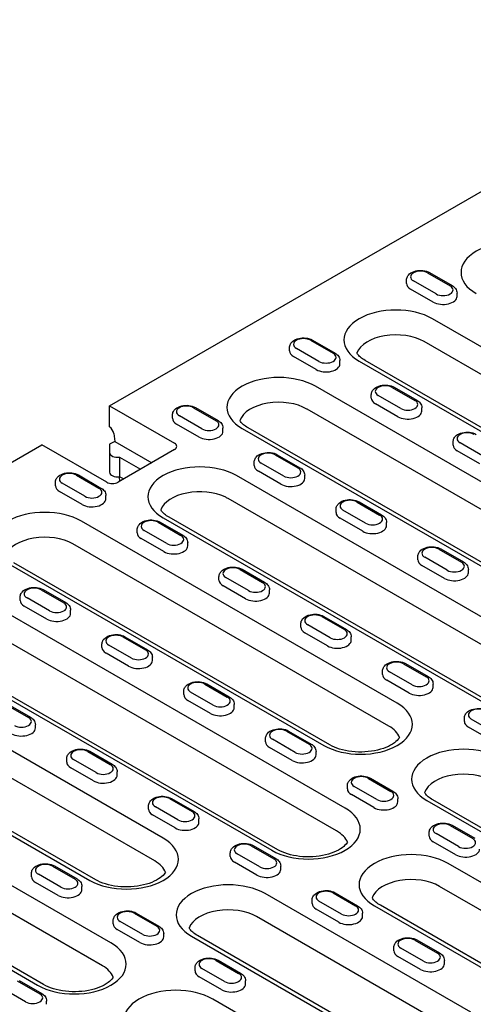
# Model space of a CAD drawing. Extents: x 63 to 1038, y 13 to 1482.
# Drawn here: x 388 to 483, y 348 to 553 of the extents above; entities that cross this region are included whole.
import ezdxf

# ---------------------------------------------------------------- set-up
doc = ezdxf.new("R2010")
doc.units = 0
doc.header["$LTSCALE"] = 5
doc.header["$MEASUREMENT"] = 0
doc.layers.add('DUENN-18', color=94, linetype='CONTINUOUS')

msp = doc.modelspace()

# ---------------------------------------------------------------- linework, layer by layer
at = {"layer": 'DUENN-18'}
for p, q in [((407.1159, 472.4291), (546.8402, 552.891)), ((473.4481, 500.1328), (478.1546, 497.4225)), ((473.8633, 500.1736), (478.5698, 497.4633)), ((469.0653, 497.9254), (469.0653, 498.6056)), ((474.6248, 494.0294), (469.9183, 496.7397)), ((475.2131, 495.7286), (470.5066, 498.4389)), ((479.5958, 495.2151), (479.5958, 495.8953)), ((553.8999, 444.818), (474.4777, 490.5542)), ((444.6504, 483.8658), (444.6504, 484.546)), ((450.7981, 481.6689), (446.0916, 484.3792)), ((449.0331, 486.0731), (453.7396, 483.3628)), ((449.4483, 486.1139), (454.1548, 483.4036)), ((552.135, 440.0605), (472.7127, 485.7967)), ((450.2098, 479.9697), (445.5033, 482.68)), ((455.1809, 481.1555), (455.1809, 481.8357)), ((459.1815, 481.7457), (538.6038, 436.0095)), ((539.8494, 436.1319), (460.4271, 481.8681)), ((515.9537, 438.5504), (450.0627, 476.4945)), ((466.0942, 476.2483), (470.8007, 473.538)), ((466.5094, 476.2891), (471.2159, 473.5788)), ((461.7114, 474.041), (461.7114, 474.7212)), ((467.8592, 471.8441), (463.1527, 474.5544)), ((407.1159, 472.4291), (420.647, 464.637)), ((407.1159, 468.0078), (407.1159, 472.4291)), ((424.6182, 472.0135), (429.3247, 469.3032)), ((425.0334, 472.0543), (429.7399, 469.344)), ((467.2708, 470.1449), (462.5643, 472.8552)), ((472.2419, 471.3307), (472.2419, 472.0109)), ((420.2354, 469.8061), (420.2354, 470.4863)), ((426.3831, 467.6093), (421.6766, 470.3196)), ((514.1888, 433.793), (448.2978, 471.7371)), ((425.7948, 465.9101), (421.0883, 468.6204)), ((407.9879, 466.6413), (408.1909, 465.008)), ((430.7659, 467.0958), (430.7659, 467.776)), ((434.7666, 467.6861), (500.6576, 429.742)), ((501.9032, 429.8643), (436.0121, 467.8085)), ((291.9688, 406.1203), (392.9963, 464.2982)), ((406.5275, 456.5061), (392.9963, 464.2982)), ((408.1909, 465.008), (407.1159, 464.3889)), ((407.1159, 464.3889), (407.1159, 462.6361)), ((408.1909, 465.008), (415.9178, 460.5584)), ((478.7725, 464.2161), (478.7725, 464.8963)), ((484.9202, 462.0193), (480.2137, 464.7296)), ((407.1159, 462.6361), (407.1159, 458.555)), ((420.647, 463.2818), (408.8808, 456.5061)), ((441.6792, 462.1887), (446.3857, 459.4784)), ((442.0944, 462.2295), (446.8009, 459.5192)), ((484.3319, 460.3201), (479.6254, 463.0304)), ((409.2105, 461.7106), (413.5645, 459.2033)), ((409.2105, 461.7106), (409.2105, 457.6294)), ((437.2965, 459.9813), (437.2965, 460.6615)), ((443.4442, 457.7844), (438.7377, 460.4947)), ((400.2032, 457.9538), (404.9097, 455.2435)), ((400.6184, 457.9946), (405.3249, 455.2843)), ((505.0699, 416.6987), (433.5899, 457.8613)), ((442.8559, 456.0853), (438.1494, 458.7955)), ((447.827, 457.271), (447.827, 457.9512)), ((395.8204, 455.7465), (395.8204, 456.4267)), ((401.9681, 453.5496), (397.2616, 456.2599)), ((409.1096, 457.6157), (409.223, 456.7032)), ((410.0209, 457.1627), (409.2105, 457.6294)), ((401.3798, 451.8504), (396.6733, 454.5607)), ((406.3509, 453.0362), (406.3509, 453.7164)), ((503.305, 411.9412), (431.825, 453.1038)), ((458.7403, 452.3639), (463.4468, 449.6536)), ((459.1555, 452.4046), (463.862, 449.6944)), ((454.3575, 450.1565), (454.3575, 450.8367)), ((460.5052, 447.9596), (455.7987, 450.6699)), ((467.1238, 410.4311), (401.2327, 448.3752)), ((417.2643, 448.129), (421.9708, 445.4187)), ((417.6794, 448.1698), (422.3859, 445.4595)), ((418.2938, 449.0528), (489.7738, 407.8902)), ((491.0194, 408.0126), (419.5394, 449.1752)), ((459.9169, 446.2604), (455.2104, 448.9707)), ((464.888, 447.4462), (464.888, 448.1264)), ((412.8815, 445.9216), (412.8815, 446.6018)), ((419.0292, 443.7248), (414.3227, 446.4351)), ((465.3588, 405.6736), (399.4678, 443.6178)), ((418.4409, 442.0256), (413.7344, 444.7359)), ((423.412, 443.2114), (423.412, 443.8916)), ((475.8014, 442.539), (480.5079, 439.8287)), ((476.2166, 442.5798), (480.9231, 439.8695)), ((385.9366, 439.5668), (451.8276, 401.6226)), ((453.0732, 401.745), (387.1822, 439.6892)), ((471.4186, 440.3317), (471.4186, 441.0119)), ((477.5663, 438.1348), (472.8598, 440.8451)), ((434.3253, 438.3042), (439.0318, 435.5939)), ((434.7405, 438.345), (439.447, 435.6347)), ((476.978, 436.4356), (472.2715, 439.1459)), ((481.9491, 437.6214), (481.9491, 438.3016)), ((429.9425, 436.0968), (429.9425, 436.777)), ((436.0903, 433.9), (431.3838, 436.6103)), ((456.24, 388.5794), (376.8177, 434.3156)), ((392.8493, 434.0694), (397.5558, 431.3591)), ((393.2645, 434.1102), (397.971, 431.3999)), ((435.5019, 432.2008), (430.7954, 434.9111)), ((440.473, 433.3865), (440.473, 434.0667)), ((388.4665, 431.862), (388.4665, 432.5422)), ((394.6142, 429.6651), (389.9077, 432.3754)), ((454.475, 383.8219), (375.0528, 429.5581)), ((394.0259, 427.9659), (389.3194, 430.6762)), ((398.997, 429.1517), (398.997, 429.8319)), ((447.0036, 426.272), (447.0036, 426.9522)), ((451.3864, 428.4794), (456.0929, 425.7691)), ((451.8016, 428.5202), (456.5081, 425.8099)), ((361.5216, 425.5071), (440.9438, 379.7709)), ((442.1894, 379.8933), (362.7672, 425.6295)), ((452.563, 422.376), (447.8565, 425.0863)), ((453.1513, 424.0752), (448.4448, 426.7854)), ((409.9103, 424.2445), (414.6168, 421.5342)), ((410.3255, 424.2853), (415.032, 421.575)), ((457.5341, 423.5617), (457.5341, 424.2419)), ((405.5276, 422.0372), (405.5276, 422.7174)), ((411.087, 418.1411), (406.3805, 420.8514)), ((411.6753, 419.8403), (406.9688, 422.5506)), ((418.2938, 382.3118), (352.4028, 420.2559)), ((416.0581, 419.3269), (416.0581, 420.0071)), ((468.4475, 418.6546), (473.154, 415.9443)), ((468.8627, 418.6954), (473.5692, 415.9851)), ((464.0647, 416.4472), (464.0647, 417.1274)), ((470.2124, 414.2503), (465.5059, 416.9606)), ((416.5289, 377.5543), (350.6378, 415.4985)), ((469.6241, 412.5511), (464.9176, 415.2614)), ((422.5886, 412.2124), (422.5886, 412.8926)), ((428.7364, 410.0155), (424.0298, 412.7258)), ((426.9714, 414.4197), (431.6779, 411.7094)), ((427.3866, 414.4605), (432.0931, 411.7502)), ((474.5952, 413.7369), (474.5952, 414.4171)), ((337.1066, 411.4475), (402.9977, 373.5033)), ((404.2432, 373.6257), (338.3522, 411.5699)), ((428.148, 408.3163), (423.4415, 411.0266)), ((385.4954, 410.1849), (390.2019, 407.4746)), ((385.9106, 410.2257), (390.6171, 407.5154)), ((433.1191, 409.5021), (433.1191, 410.1823)), ((481.1258, 406.6224), (481.1258, 407.3026)), ((487.2735, 404.4255), (482.567, 407.1358)), ((407.41, 360.46), (327.9878, 406.1963)), ((391.6431, 405.2672), (391.6431, 405.9474)), ((444.0325, 404.5949), (448.739, 401.8846)), ((444.4477, 404.6357), (449.1542, 401.9254)), ((486.6852, 402.7263), (481.9787, 405.4366)), ((439.6497, 402.3875), (439.6497, 403.0677)), ((445.7974, 400.1907), (441.0909, 402.901)), ((405.6451, 355.7026), (326.2228, 401.4388)), ((402.5564, 400.3601), (407.2629, 397.6498)), ((402.9716, 400.4009), (407.6781, 397.6906)), ((445.2091, 398.4915), (440.5026, 401.2018)), ((450.1802, 399.6772), (450.1802, 400.3574)), ((398.1736, 398.1527), (398.1736, 398.8329)), ((404.3214, 395.9558), (399.6149, 398.6661)), ((312.6916, 397.3878), (392.1139, 351.6516)), ((393.3595, 351.774), (313.9372, 397.5102)), ((403.7331, 394.2567), (399.0266, 396.967)), ((408.7041, 395.4424), (408.7041, 396.1226)), ((461.0936, 394.7701), (465.8001, 392.0598)), ((461.5088, 394.8109), (466.2153, 392.1006)), ((456.7108, 392.5627), (456.7108, 393.2429)), ((462.8585, 390.3659), (458.152, 393.0762)), ((419.6175, 390.5353), (424.324, 387.825)), ((420.0327, 390.5761), (424.7392, 387.8658)), ((462.2702, 388.6667), (457.5637, 391.377)), ((467.2413, 389.8524), (467.2413, 390.5326)), ((473.2904, 390.151), (516.176, 365.4548)), ((517.4284, 365.5779), (474.5428, 390.2741)), ((415.2347, 388.3279), (415.2347, 389.0081)), ((421.3824, 386.131), (416.6759, 388.8413)), ((420.7941, 384.4318), (416.0876, 387.1421)), ((425.7652, 385.6176), (425.7652, 386.2978)), ((478.1546, 384.9453), (482.8611, 382.235)), ((478.5698, 384.9861), (483.2763, 382.2758)), ((473.7718, 382.7379), (473.7718, 383.4181)), ((479.9196, 380.541), (475.2131, 383.2513)), ((436.6786, 380.7104), (441.3851, 378.0001)), ((437.0938, 380.7512), (441.8003, 378.0409)), ((479.3313, 378.8419), (474.6248, 381.5522)), ((432.2958, 378.5031), (432.2958, 379.1833)), ((438.4435, 376.3062), (433.737, 379.0165)), ((395.2025, 376.4756), (399.909, 373.7653)), ((395.6177, 376.5164), (400.3242, 373.8061)), ((437.8552, 374.607), (433.1487, 377.3173)), ((442.8263, 375.7928), (442.8263, 376.473)), ((557.5828, 331.0505), (477.7268, 377.0365)), ((390.8197, 374.2682), (390.8197, 374.9484)), ((396.9675, 372.0714), (392.261, 374.7817)), ((396.3791, 370.3722), (391.6726, 373.0825)), ((401.3502, 371.5579), (401.3502, 372.2381)), ((555.8082, 326.2671), (475.9523, 372.253)), ((482.459, 346.0385), (439.5735, 370.7347)), ((453.7396, 370.8856), (458.4462, 368.1753)), ((454.1548, 370.9264), (458.8613, 368.2161)), ((449.3569, 368.6783), (449.3569, 369.3585)), ((454.9163, 364.7822), (450.2098, 367.4925)), ((455.5046, 366.4814), (450.7981, 369.1917)), ((462.3472, 368.1799), (542.2031, 322.194)), ((543.4555, 322.317), (463.5996, 368.303)), ((412.2636, 366.6508), (416.9701, 363.9405)), ((412.6788, 366.6916), (417.3853, 363.9813)), ((480.6845, 341.2551), (437.7989, 365.9513)), ((459.8874, 365.968), (459.8874, 366.6482)), ((407.8808, 364.4434), (407.8808, 365.1236)), ((413.4402, 360.5474), (408.7337, 363.2577)), ((414.0285, 362.2466), (409.322, 364.9568)), ((418.4113, 361.7331), (418.4113, 362.4133)), ((424.1938, 361.8781), (467.0794, 337.182)), ((468.3318, 337.305), (425.4462, 362.0012)), ((466.4179, 358.8534), (466.4179, 359.5336)), ((472.5657, 356.6566), (467.8592, 359.3669)), ((470.8007, 361.0608), (475.5072, 358.3505)), ((471.2159, 361.1016), (475.9224, 358.3913)), ((471.9773, 354.9574), (467.2708, 357.6677)), ((424.9419, 354.6186), (424.9419, 355.2988)), ((431.0896, 352.4217), (426.3831, 355.132)), ((429.3247, 356.826), (434.0312, 354.1157)), ((429.7399, 356.8668), (434.4464, 354.1565)), ((476.9484, 356.1431), (476.9484, 356.8233)), ((430.5013, 350.7225), (425.7948, 353.4328)), ((387.8486, 352.5911), (392.5551, 349.8808)), ((388.2638, 352.6319), (392.9703, 349.9216)), ((435.4724, 351.9083), (435.4724, 352.5885)), ((389.6135, 348.1869), (384.907, 350.8972)), ((393.9963, 347.6735), (393.9963, 348.3537)), ((508.4862, 302.7777), (428.6302, 348.7636))]:
    msp.add_line(p, q, dxfattribs=at)
at = {"layer": 'DUENN-18', "flags": 128}
for points in [[(469.0653, 498.6056), (469.0779, 498.7993), (469.1143, 498.9888), (469.1727, 499.1703), (469.2507, 499.3409), (469.3454, 499.4995), (469.4541, 499.6458), (469.7045, 499.9013), (469.99, 500.1123), (470.3023, 500.2839), (470.6365, 500.4195), (470.9883, 500.5215), (471.3532, 500.591), (471.7264, 500.6283), (472.1029, 500.6337), (472.4778, 500.607), (472.846, 500.5483), (473.2026, 500.4572), (473.5432, 500.3328), (473.8633, 500.1736)], [(478.5698, 497.4633), (478.7696, 497.3363), (478.9565, 497.191), (479.128, 497.026), (479.281, 496.8395), (479.4104, 496.6308), (479.5103, 496.4006), (479.5739, 496.153), (479.5958, 495.8953)], [(444.6504, 484.546), (444.6629, 484.7397), (444.6993, 484.9291), (444.7578, 485.1107), (444.8357, 485.2813), (444.9304, 485.4399), (445.0391, 485.5861), (445.2895, 485.8417), (445.575, 486.0526), (445.8873, 486.2242), (446.2216, 486.3599), (446.5733, 486.4619), (446.9382, 486.5314), (447.3114, 486.5687), (447.6879, 486.574), (448.0628, 486.5474), (448.431, 486.4887), (448.7876, 486.3976), (449.1282, 486.2732), (449.4483, 486.1139)], [(454.1548, 483.4036), (454.3546, 483.2766), (454.5415, 483.1314), (454.7131, 482.9663), (454.866, 482.7799), (454.9954, 482.5711), (455.0953, 482.341), (455.1589, 482.0933), (455.1809, 481.8357)], [(461.7114, 474.7212), (461.724, 474.9148), (461.7604, 475.1043), (461.8188, 475.2859), (461.8968, 475.4564), (461.9915, 475.6151), (462.1002, 475.7613), (462.3506, 476.0169), (462.6361, 476.2278), (462.9484, 476.3994), (463.2826, 476.5351), (463.6344, 476.6371), (463.9993, 476.7066), (464.3724, 476.7438), (464.749, 476.7492), (465.1239, 476.7225), (465.4921, 476.6638), (465.8487, 476.5728), (466.1893, 476.4484), (466.5094, 476.2891)], [(420.2354, 470.4863), (420.2479, 470.68), (420.2843, 470.8695), (420.3428, 471.051), (420.4208, 471.2216), (420.5154, 471.3802), (420.6241, 471.5265), (420.8746, 471.782), (421.16, 471.993), (421.4723, 472.1646), (421.8066, 472.3002), (422.1584, 472.4022), (422.5232, 472.4717), (422.8964, 472.509), (423.273, 472.5143), (423.6478, 472.4877), (424.016, 472.429), (424.3726, 472.3379), (424.7132, 472.2135), (425.0334, 472.0543)], [(471.2159, 473.5788), (471.4157, 473.4518), (471.6026, 473.3066), (471.7741, 473.1415), (471.9271, 472.955), (472.0565, 472.7463), (472.1564, 472.5161), (472.22, 472.2685), (472.2419, 472.0109)], [(429.7399, 469.344), (429.9396, 469.217), (430.1265, 469.0717), (430.2981, 468.9067), (430.451, 468.7202), (430.5804, 468.5115), (430.6803, 468.2813), (430.7439, 468.0337), (430.7659, 467.776)], [(478.7725, 464.8963), (478.7851, 465.09), (478.8215, 465.2795), (478.8799, 465.461), (478.9579, 465.6316), (479.0525, 465.7903), (479.1613, 465.9365), (479.4117, 466.192), (479.6971, 466.403), (480.0094, 466.5746), (480.3437, 466.7103), (480.6955, 466.8123), (481.0604, 466.8817), (481.4335, 466.919), (481.8101, 466.9244), (482.185, 466.8977), (482.5531, 466.839), (482.9098, 466.748), (483.2503, 466.6236), (483.5705, 466.4643)], [(437.2965, 460.6615), (437.309, 460.8552), (437.3454, 461.0446), (437.4038, 461.2262), (437.4818, 461.3968), (437.5765, 461.5554), (437.6852, 461.7017), (437.9356, 461.9572), (438.2211, 462.1681), (438.5334, 462.3397), (438.8677, 462.4754), (439.2194, 462.5774), (439.5843, 462.6469), (439.9575, 462.6842), (440.334, 462.6895), (440.7089, 462.6629), (441.0771, 462.6042), (441.4337, 462.5131), (441.7743, 462.3887), (442.0944, 462.2295)], [(395.8204, 456.4267), (395.8329, 456.6204), (395.8694, 456.8098), (395.9278, 456.9914), (396.0058, 457.1619), (396.1004, 457.3206), (396.2091, 457.4668), (396.4596, 457.7224), (396.745, 457.9333), (397.0573, 458.1049), (397.3916, 458.2406), (397.7434, 458.3426), (398.1082, 458.4121), (398.4814, 458.4494), (398.858, 458.4547), (399.2329, 458.428), (399.601, 458.3693), (399.9576, 458.2783), (400.2982, 458.1539), (400.6184, 457.9946)], [(446.8009, 459.5192), (447.0007, 459.3921), (447.1876, 459.2469), (447.3592, 459.0819), (447.5121, 458.8954), (447.6415, 458.6867), (447.7414, 458.4565), (447.805, 458.2088), (447.827, 457.9512)], [(405.3249, 455.2843), (405.5247, 455.1573), (405.7115, 455.0121), (405.8831, 454.847), (406.036, 454.6605), (406.1654, 454.4518), (406.2653, 454.2217), (406.3289, 453.974), (406.3509, 453.7164)], [(454.3575, 450.8367), (454.3701, 451.0304), (454.4065, 451.2198), (454.4649, 451.4014), (454.5429, 451.572), (454.6376, 451.7306), (454.7463, 451.8769), (454.9967, 452.1324), (455.2822, 452.3433), (455.5945, 452.5149), (455.9287, 452.6506), (456.2805, 452.7526), (456.6454, 452.8221), (457.0185, 452.8594), (457.3951, 452.8647), (457.77, 452.8381), (458.1382, 452.7794), (458.4948, 452.6883), (458.8354, 452.5639), (459.1555, 452.4046)], [(463.862, 449.6944), (464.0618, 449.5673), (464.2487, 449.4221), (464.4202, 449.257), (464.5731, 449.0706), (464.7026, 448.8618), (464.8025, 448.6317), (464.866, 448.384), (464.888, 448.1264)], [(412.8815, 446.6018), (412.894, 446.7955), (412.9304, 446.985), (412.9889, 447.1666), (413.0668, 447.3371), (413.1615, 447.4958), (413.2702, 447.642), (413.5206, 447.8976), (413.8061, 448.1085), (414.1184, 448.2801), (414.4527, 448.4158), (414.8045, 448.5178), (415.1693, 448.5873), (415.5425, 448.6245), (415.919, 448.6299), (416.2939, 448.6032), (416.6621, 448.5445), (417.0187, 448.4535), (417.3593, 448.3291), (417.6794, 448.1698)], [(422.386, 445.4595), (422.5857, 445.3325), (422.7726, 445.1872), (422.9442, 445.0222), (423.0971, 444.8357), (423.2265, 444.627), (423.3264, 444.3968), (423.39, 444.1492), (423.412, 443.8916)], [(471.4186, 441.0119), (471.4311, 441.2055), (471.4676, 441.395), (471.526, 441.5766), (471.604, 441.7471), (471.6986, 441.9058), (471.8073, 442.052), (472.0578, 442.3076), (472.3432, 442.5185), (472.6555, 442.6901), (472.9898, 442.8258), (473.3416, 442.9278), (473.7064, 442.9973), (474.0796, 443.0346), (474.4562, 443.0399), (474.8311, 443.0132), (475.1992, 442.9545), (475.5558, 442.8635), (475.8964, 442.7391), (476.2166, 442.5798)], [(480.9231, 439.8695), (481.1229, 439.7425), (481.3097, 439.5973), (481.4813, 439.4322), (481.6342, 439.2457), (481.7637, 439.037), (481.8635, 438.8069), (481.9271, 438.5592), (481.9491, 438.3016)], [(429.9425, 436.777), (429.9551, 436.9707), (429.9915, 437.1602), (430.0499, 437.3417), (430.1279, 437.5123), (430.2226, 437.6709), (430.3313, 437.8172), (430.5817, 438.0727), (430.8672, 438.2837), (431.1795, 438.4553), (431.5137, 438.591), (431.8655, 438.693), (432.2304, 438.7624), (432.6036, 438.7997), (432.9801, 438.8051), (433.355, 438.7784), (433.7232, 438.7197), (434.0798, 438.6287), (434.4204, 438.5042), (434.7405, 438.345)], [(439.447, 435.6347), (439.6468, 435.5077), (439.8337, 435.3624), (440.0052, 435.1974), (440.1582, 435.0109), (440.2876, 434.8022), (440.3875, 434.572), (440.4511, 434.3244), (440.473, 434.0667)], [(388.4665, 432.5422), (388.479, 432.7359), (388.5155, 432.9253), (388.5739, 433.1069), (388.6519, 433.2775), (388.7465, 433.4361), (388.8552, 433.5824), (389.1057, 433.8379), (389.3911, 434.0488), (389.7034, 434.2204), (390.0377, 434.3561), (390.3895, 434.4581), (390.7543, 434.5276), (391.1275, 434.5649), (391.5041, 434.5702), (391.879, 434.5436), (392.2471, 434.4849), (392.6037, 434.3938), (392.9443, 434.2694), (393.2645, 434.1102)], [(397.971, 431.3999), (398.1708, 431.2728), (398.3576, 431.1276), (398.5292, 430.9625), (398.6821, 430.7761), (398.8115, 430.5674), (398.9114, 430.3372), (398.975, 430.0895), (398.997, 429.8319)], [(447.0036, 426.9522), (447.0162, 427.1459), (447.0526, 427.3354), (447.111, 427.5169), (447.189, 427.6875), (447.2836, 427.8461), (447.3924, 427.9924), (447.6428, 428.2479), (447.9282, 428.4588), (448.2405, 428.6305), (448.5748, 428.7661), (448.9266, 428.8681), (449.2915, 428.9376), (449.6646, 428.9749), (450.0412, 428.9802), (450.4161, 428.9536), (450.7842, 428.8949), (451.1409, 428.8038), (451.4815, 428.6794), (451.8016, 428.5202)], [(456.5081, 425.8099), (456.7079, 425.6829), (456.8947, 425.5376), (457.0663, 425.3726), (457.2192, 425.1861), (457.3487, 424.9774), (457.4486, 424.7472), (457.5121, 424.4995), (457.5341, 424.2419)], [(405.5276, 422.7174), (405.5401, 422.9111), (405.5765, 423.1005), (405.6349, 423.2821), (405.7129, 423.4527), (405.8076, 423.6113), (405.9163, 423.7575), (406.1667, 424.0131), (406.4522, 424.224), (406.7645, 424.3956), (407.0988, 424.5313), (407.4505, 424.6333), (407.8154, 424.7028), (408.1886, 424.7401), (408.5651, 424.7454), (408.94, 424.7188), (409.3082, 424.6601), (409.6648, 424.569), (410.0054, 424.4446), (410.3255, 424.2853)], [(415.032, 421.575), (415.2318, 421.448), (415.4187, 421.3028), (415.5903, 421.1377), (415.7432, 420.9513), (415.8726, 420.7425), (415.9725, 420.5124), (416.0361, 420.2647), (416.0581, 420.0071)], [(464.0647, 417.1274), (464.0772, 417.3211), (464.1137, 417.5105), (464.1721, 417.6921), (464.2501, 417.8627), (464.3447, 418.0213), (464.4534, 418.1676), (464.7039, 418.4231), (464.9893, 418.634), (465.3016, 418.8056), (465.6359, 418.9413), (465.9877, 419.0433), (466.3525, 419.1128), (466.7257, 419.1501), (467.1023, 419.1554), (467.4771, 419.1288), (467.8453, 419.0701), (468.2019, 418.979), (468.5425, 418.8546), (468.8627, 418.6954)], [(422.5886, 412.8926), (422.6012, 413.0862), (422.6376, 413.2757), (422.696, 413.4573), (422.774, 413.6278), (422.8687, 413.7865), (422.9774, 413.9327), (423.2278, 414.1883), (423.5133, 414.3992), (423.8256, 414.5708), (424.1598, 414.7065), (424.5116, 414.8085), (424.8765, 414.878), (425.2496, 414.9153), (425.6262, 414.9206), (426.0011, 414.8939), (426.3693, 414.8352), (426.7259, 414.7442), (427.0665, 414.6198), (427.3866, 414.4605)], [(473.5692, 415.9851), (473.769, 415.858), (473.9558, 415.7128), (474.1274, 415.5477), (474.2803, 415.3613), (474.4097, 415.1526), (474.5096, 414.9224), (474.5732, 414.6747), (474.5952, 414.4171)], [(432.0931, 411.7502), (432.2929, 411.6232), (432.4798, 411.478), (432.6513, 411.3129), (432.8043, 411.1264), (432.9337, 410.9177), (433.0336, 410.6875), (433.0972, 410.4399), (433.1191, 410.1823)], [(481.1258, 407.3026), (481.1383, 407.4963), (481.1747, 407.6857), (481.2331, 407.8673), (481.3111, 408.0379), (481.4058, 408.1965), (481.5145, 408.3427), (481.7649, 408.5983), (482.0504, 408.8092), (482.3627, 408.9808), (482.697, 409.1165), (483.0487, 409.2185), (483.4136, 409.288), (483.7868, 409.3253), (484.1633, 409.3306), (484.5382, 409.304), (484.9064, 409.2453), (485.263, 409.1542), (485.6036, 409.0298), (485.9237, 408.8705)], [(390.6171, 407.5154), (390.8168, 407.3884), (391.0037, 407.2431), (391.1753, 407.0781), (391.3282, 406.8916), (391.4576, 406.6829), (391.5575, 406.4527), (391.6211, 406.2051), (391.6431, 405.9474)], [(439.6497, 403.0677), (439.6623, 403.2614), (439.6987, 403.4509), (439.7571, 403.6325), (439.8351, 403.803), (439.9297, 403.9617), (440.0385, 404.1079), (440.2889, 404.3634), (440.5743, 404.5744), (440.8866, 404.746), (441.2209, 404.8817), (441.5727, 404.9837), (441.9375, 405.0531), (442.3107, 405.0904), (442.6873, 405.0958), (443.0622, 405.0691), (443.4303, 405.0104), (443.7869, 404.9194), (444.1275, 404.795), (444.4477, 404.6357)], [(398.1736, 398.8329), (398.1862, 399.0266), (398.2226, 399.216), (398.281, 399.3976), (398.359, 399.5682), (398.4537, 399.7268), (398.5624, 399.8731), (398.8128, 400.1286), (399.0983, 400.3395), (399.4106, 400.5111), (399.7448, 400.6468), (400.0966, 400.7488), (400.4615, 400.8183), (400.8347, 400.8556), (401.2112, 400.8609), (401.5861, 400.8343), (401.9543, 400.7756), (402.3109, 400.6845), (402.6515, 400.5601), (402.9716, 400.4009)], [(449.1542, 401.9254), (449.354, 401.7984), (449.5408, 401.6531), (449.7124, 401.4881), (449.8653, 401.3016), (449.9948, 401.0929), (450.0946, 400.8627), (450.1582, 400.6151), (450.1802, 400.3574)], [(407.6781, 397.6906), (407.8779, 397.5635), (408.0648, 397.4183), (408.2364, 397.2533), (408.3893, 397.0668), (408.5187, 396.8581), (408.6186, 396.6279), (408.6822, 396.3802), (408.7041, 396.1226)], [(456.7108, 393.2429), (456.7233, 393.4366), (456.7597, 393.6261), (456.8182, 393.8076), (456.8962, 393.9782), (456.9908, 394.1368), (457.0995, 394.2831), (457.3499, 394.5386), (457.6354, 394.7496), (457.9477, 394.9212), (458.282, 395.0568), (458.6338, 395.1588), (458.9986, 395.2283), (459.3718, 395.2656), (459.7484, 395.271), (460.1232, 395.2443), (460.4914, 395.1856), (460.848, 395.0945), (461.1886, 394.9701), (461.5088, 394.8109)], [(466.2153, 392.1006), (466.415, 391.9736), (466.6019, 391.8283), (466.7735, 391.6633), (466.9264, 391.4768), (467.0558, 391.2681), (467.1557, 391.0379), (467.2193, 390.7903), (467.2413, 390.5326)], [(415.2347, 389.0081), (415.2473, 389.2018), (415.2837, 389.3912), (415.3421, 389.5728), (415.4201, 389.7434), (415.5148, 389.902), (415.6235, 390.0483), (415.8739, 390.3038), (416.1593, 390.5147), (416.4717, 390.6863), (416.8059, 390.822), (417.1577, 390.924), (417.5226, 390.9935), (417.8957, 391.0308), (418.2723, 391.0361), (418.6472, 391.0095), (419.0153, 390.9508), (419.372, 390.8597), (419.7126, 390.7353), (420.0327, 390.5761)], [(424.7392, 387.8658), (424.939, 387.7387), (425.1259, 387.5935), (425.2974, 387.4284), (425.4503, 387.242), (425.5798, 387.0332), (425.6797, 386.8031), (425.7432, 386.5554), (425.7652, 386.2978)], [(473.7718, 383.4181), (473.7844, 383.6118), (473.8208, 383.8012), (473.8792, 383.9828), (473.9572, 384.1534), (474.0519, 384.312), (474.1606, 384.4583), (474.411, 384.7138), (474.6965, 384.9247), (475.0088, 385.0963), (475.343, 385.232), (475.6948, 385.334), (476.0597, 385.4035), (476.4329, 385.4408), (476.8094, 385.4461), (477.1843, 385.4195), (477.5525, 385.3608), (477.9091, 385.2697), (478.2497, 385.1453), (478.5698, 384.9861)], [(432.2958, 379.1833), (432.3083, 379.377), (432.3448, 379.5664), (432.4032, 379.748), (432.4812, 379.9186), (432.5758, 380.0772), (432.6845, 380.2234), (432.935, 380.479), (433.2204, 380.6899), (433.5327, 380.8615), (433.867, 380.9972), (434.2188, 381.0992), (434.5836, 381.1687), (434.9568, 381.206), (435.3334, 381.2113), (435.7083, 381.1846), (436.0764, 381.1259), (436.433, 381.0349), (436.7736, 380.9105), (437.0938, 380.7512)], [(441.8003, 378.0409), (442.0001, 377.9139), (442.1869, 377.7687), (442.3585, 377.6036), (442.5114, 377.4171), (442.6408, 377.2084), (442.7407, 376.9783), (442.8043, 376.7306), (442.8263, 376.473)], [(390.8197, 374.9484), (390.8323, 375.1421), (390.8687, 375.3316), (390.9271, 375.5131), (391.0051, 375.6837), (391.0998, 375.8423), (391.2085, 375.9886), (391.4589, 376.2441), (391.7444, 376.4551), (392.0567, 376.6267), (392.3909, 376.7624), (392.7427, 376.8644), (393.1076, 376.9338), (393.4808, 376.9711), (393.8573, 376.9765), (394.2322, 376.9498), (394.6004, 376.8911), (394.957, 376.8001), (395.2976, 376.6756), (395.6177, 376.5164)], [(400.3242, 373.8061), (400.524, 373.6791), (400.7109, 373.5338), (400.8824, 373.3688), (401.0354, 373.1823), (401.1648, 372.9736), (401.2647, 372.7434), (401.3283, 372.4958), (401.3502, 372.2381)], [(449.3569, 369.3585), (449.3694, 369.5521), (449.4058, 369.7416), (449.4643, 369.9232), (449.5422, 370.0937), (449.6369, 370.2524), (449.7456, 370.3986), (449.996, 370.6542), (450.2815, 370.8651), (450.5938, 371.0367), (450.9281, 371.1724), (451.2798, 371.2744), (451.6447, 371.3439), (452.0179, 371.3811), (452.3944, 371.3865), (452.7693, 371.3598), (453.1375, 371.3011), (453.4941, 371.2101), (453.8347, 371.0857), (454.1548, 370.9264)], [(458.8613, 368.2161), (459.0611, 368.0891), (459.248, 367.9438), (459.4196, 367.7788), (459.5725, 367.5923), (459.7019, 367.3836), (459.8018, 367.1534), (459.8654, 366.9058), (459.8874, 366.6482)], [(407.8808, 365.1236), (407.8934, 365.3173), (407.9298, 365.5068), (407.9882, 365.6883), (408.0662, 365.8589), (408.1608, 366.0175), (408.2696, 366.1638), (408.52, 366.4193), (408.8054, 366.6302), (409.1177, 366.8019), (409.452, 366.9375), (409.8038, 367.0395), (410.1687, 367.109), (410.5418, 367.1463), (410.9184, 367.1516), (411.2933, 367.125), (411.6614, 367.0663), (412.0181, 366.9752), (412.3586, 366.8508), (412.6788, 366.6916)], [(417.3853, 363.9813), (417.5851, 363.8543), (417.7719, 363.709), (417.9435, 363.544), (418.0964, 363.3575), (418.2259, 363.1488), (418.3258, 362.9186), (418.3893, 362.671), (418.4113, 362.4133)], [(466.4179, 359.5336), (466.4305, 359.7273), (466.4669, 359.9168), (466.5253, 360.0983), (466.6033, 360.2689), (466.698, 360.4275), (466.8067, 360.5738), (467.0571, 360.8293), (467.3426, 361.0403), (467.6549, 361.2119), (467.9891, 361.3476), (468.3409, 361.4496), (468.7058, 361.519), (469.0789, 361.5563), (469.4555, 361.5617), (469.8304, 361.535), (470.1986, 361.4763), (470.5552, 361.3853), (470.8958, 361.2608), (471.2159, 361.1016)], [(424.9419, 355.2988), (424.9544, 355.4925), (424.9908, 355.6819), (425.0493, 355.8635), (425.1273, 356.0341), (425.2219, 356.1927), (425.3306, 356.339), (425.5811, 356.5945), (425.8665, 356.8054), (426.1788, 356.977), (426.5131, 357.1127), (426.8649, 357.2147), (427.2297, 357.2842), (427.6029, 357.3215), (427.9795, 357.3268), (428.3543, 357.3002), (428.7225, 357.2415), (429.0791, 357.1504), (429.4197, 357.026), (429.7399, 356.8668)], [(475.9224, 358.3913), (476.1222, 358.2643), (476.3091, 358.119), (476.4806, 357.954), (476.6336, 357.7675), (476.763, 357.5588), (476.8629, 357.3286), (476.9265, 357.081), (476.9484, 356.8233)], [(434.4464, 354.1565), (434.6462, 354.0294), (434.833, 353.8842), (435.0046, 353.7191), (435.1575, 353.5327), (435.2869, 353.324), (435.3868, 353.0938), (435.4504, 352.8461), (435.4724, 352.5885)], [(392.9703, 349.9216), (393.1701, 349.7946), (393.357, 349.6494), (393.5285, 349.4843), (393.6814, 349.2978), (393.8109, 349.0891), (393.9108, 348.8589), (393.9744, 348.6113), (393.9963, 348.3537)]]:
    msp.add_lwpolyline(points, dxfattribs=at)
at = {"layer": 'DUENN-18'}
for points in [[(460.4271, 481.8681), (460.1541, 482.0333), (459.9024, 482.2012), (459.6729, 482.3705), (459.466, 482.5397), (459.2818, 482.7072), (459.1202, 482.8713), (458.9809, 483.0305), (458.8633, 483.1832), (458.766, 483.3283), (458.7035, 483.4371)], [(436.0121, 467.8085), (435.7391, 467.9736), (435.4875, 468.1416), (435.2579, 468.3109), (435.051, 468.48), (434.8668, 468.6475), (434.7052, 468.8116), (434.5659, 468.9708), (434.4483, 469.1236), (434.351, 469.2686), (434.2885, 469.3775)], [(419.5394, 449.1752), (419.2663, 449.3404), (419.0147, 449.5083), (418.7851, 449.6776), (418.5782, 449.8468), (418.394, 450.0142), (418.2324, 450.1784), (418.0932, 450.3376), (417.9756, 450.4903), (417.8783, 450.6354), (417.8157, 450.7442)], [(467.6038, 403.3087), (467.4925, 403.128), (467.3243, 402.9068), (467.107, 402.6667), (466.8387, 402.4167), (466.5199, 402.1628), (466.1513, 401.9102), (465.7337, 401.664), (465.2706, 401.4285), (464.7655, 401.2071), (464.2219, 401.0033), (463.6437, 400.8203), (463.0356, 400.66), (462.402, 400.5242), (461.7474, 400.4149), (461.0766, 400.3332), (460.3945, 400.2799), (459.7058, 400.2554), (459.0156, 400.2603), (458.3286, 400.2945), (457.6497, 400.3574), (456.9838, 400.4483), (456.3356, 400.5665), (455.71, 400.7108), (455.1114, 400.879), (454.5443, 401.0691), (454.013, 401.2789), (453.5214, 401.5054), (453.0732, 401.745)], [(474.5428, 390.2741), (474.2682, 390.4401), (474.0152, 390.609), (473.7844, 390.7792), (473.5764, 390.9493), (473.3912, 391.1177), (473.2287, 391.2827), (473.0887, 391.4428), (472.9704, 391.5963), (472.8726, 391.7422), (472.8097, 391.8516)], [(456.7201, 381.457), (456.6087, 381.2762), (456.4405, 381.055), (456.2232, 380.8149), (455.9549, 380.565), (455.6361, 380.3111), (455.2675, 380.0584), (454.8499, 379.8123), (454.3868, 379.5767), (453.8817, 379.3553), (453.3381, 379.1516), (452.76, 378.9685), (452.1518, 378.8082), (451.5182, 378.6725), (450.8636, 378.5631), (450.1928, 378.4815), (449.5107, 378.4282), (448.8221, 378.4037), (448.1318, 378.4085), (447.4448, 378.4427), (446.7659, 378.5056), (446.1, 378.5966), (445.4518, 378.7148), (444.8262, 378.859), (444.2277, 379.0272), (443.6605, 379.2173), (443.1292, 379.4272), (442.6377, 379.6537), (442.1894, 379.8933)], [(418.7739, 375.1894), (418.6625, 375.0087), (418.4943, 374.7875), (418.277, 374.5474), (418.0087, 374.2974), (417.69, 374.0435), (417.3213, 373.7909), (416.9038, 373.5447), (416.4406, 373.3092), (415.9355, 373.0878), (415.3919, 372.884), (414.8138, 372.701), (414.2056, 372.5407), (413.572, 372.4049), (412.9175, 372.2956), (412.2467, 372.2139), (411.5645, 372.1606), (410.8759, 372.1361), (410.1856, 372.141), (409.4986, 372.1752), (408.8197, 372.2381), (408.1538, 372.329), (407.5057, 372.4472), (406.8801, 372.5915), (406.2815, 372.7597), (405.7143, 372.9498), (405.183, 373.1596), (404.6915, 373.3861), (404.2432, 373.6257)], [(463.5996, 368.303), (463.325, 368.4691), (463.072, 368.6379), (462.8412, 368.8081), (462.6332, 368.9782), (462.448, 369.1466), (462.2855, 369.3116), (462.1455, 369.4717), (462.0272, 369.6252), (461.9294, 369.7711), (461.8665, 369.8805)], [(425.4462, 362.0012), (425.1716, 362.1673), (424.9186, 362.3361), (424.6878, 362.5063), (424.4798, 362.6764), (424.2946, 362.8448), (424.1321, 363.0098), (423.9921, 363.1699), (423.8738, 363.3235), (423.776, 363.4693), (423.7131, 363.5788)], [(407.8901, 353.3377), (407.7787, 353.1569), (407.6105, 352.9357), (407.3932, 352.6956), (407.125, 352.4457), (406.8062, 352.1918), (406.4375, 351.9391), (406.02, 351.693), (405.5568, 351.4574), (405.0517, 351.236), (404.5081, 351.0323), (403.93, 350.8492), (403.3218, 350.6889), (402.6882, 350.5532), (402.0337, 350.4438), (401.3629, 350.3622), (400.6807, 350.3089), (399.9921, 350.2844), (399.3018, 350.2892), (398.6148, 350.3234), (397.9359, 350.3863), (397.27, 350.4773), (396.6219, 350.5955), (395.9963, 350.7397), (395.3977, 350.9079), (394.8305, 351.098), (394.2992, 351.3079), (393.8077, 351.5344), (393.3595, 351.774)]]:
    msp.add_lwpolyline(points, dxfattribs=at)
for centre, major_axis, ratio, start_param, end_param in [((491.2446, 500.2096), (-10.816, 0), 0.5758617, 3.92699082, 7.06858347), ((471.9773, 499.2858), (-2.08, 0), 0.5758617, 3.92699082, 7.06858347), ((471.9773, 497.9254), (-2.912, 0), 0.5758617, 0, 0.78539816), ((476.6838, 496.5755), (2.08, 0), 0.5758617, 3.92699082, 7.06858347), ((476.6838, 495.2151), (2.912, 0), 0.5758617, 3.92699082, 6.28318531), ((466.8296, 486.15), (-10.816, 0), 0.5758617, 3.92699082, 7.06858347), ((447.5624, 485.2262), (-2.08, 0), 0.5758617, 3.92699082, 7.06858347), ((466.8296, 482.4089), (-8.32, 0), 0.5758617, 3.92699082, 6.06712857), ((447.5624, 483.8658), (-2.912, 0), 0.5758617, 0, 0.78539816), ((452.2689, 482.5159), (2.08, 0), 0.5758617, 3.92699082, 7.06858347), ((452.2689, 481.1555), (2.912, 0), 0.5758617, 3.92699082, 6.28318531), ((442.4146, 472.0903), (-10.816, 0), 0.5758617, 3.92699082, 7.06858347), ((464.6234, 475.4014), (-2.08, 0), 0.5758617, 3.92699082, 7.06858347), ((423.1474, 471.1665), (-2.08, 0), 0.5758617, 3.92699082, 7.06858347), ((442.4146, 468.3492), (-8.32, 0), 0.5758617, 3.92699082, 6.06712857), ((464.6234, 474.041), (-2.912, 0), 0.5758617, 0, 0.78539816), ((469.3299, 472.6911), (2.08, 0), 0.5758617, 3.92699082, 7.06858347), ((469.3299, 471.3307), (2.912, 0), 0.5758617, 3.92699082, 6.28318531), ((407.1159, 466.9875), (0.6228, -1.0815), 0.57809312, 0.94087565, 2.3581282), ((423.1474, 469.8061), (-2.912, 0), 0.5758617, 0, 0.78539816), ((427.8539, 468.4562), (2.08, 0), 0.5758617, 3.92699082, 7.06858347), ((427.8539, 467.0958), (2.912, 0), 0.5758617, 3.92699082, 6.28318531), ((481.6845, 465.5765), (-2.08, 0), 0.5758617, 3.92699082, 7.06858347), ((419.4704, 463.9594), (1.664, 0), 0.5758617, 5.49778714, 7.06858347), ((481.6845, 464.2161), (-2.912, 0), 0.5758617, 0, 0.78539816), ((408.7799, 462.6361), (-1.664, 0), 0.5758617, 0, 1.83259571), ((440.2085, 461.3417), (-2.08, 0), 0.5758617, 3.92699082, 7.06858347), ((425.9419, 453.457), (-10.816, 0), 0.5758617, 3.92699082, 7.06858347), ((440.2085, 459.9813), (-2.912, 0), 0.5758617, 0, 0.78539816), ((398.7324, 457.1069), (-2.08, 0), 0.5758617, 3.92699082, 7.06858347), ((408.7799, 458.555), (-1.664, 0), 0.5758617, 0, 1.83259571), ((444.915, 458.6314), (2.08, 0), 0.5758617, 3.92699082, 7.06858347), ((398.7324, 455.7465), (-2.912, 0), 0.5758617, 0, 0.78539816), ((407.7042, 457.1837), (1.664, 0), 0.5758617, 3.92699082, 5.49778714), ((444.915, 457.271), (2.912, 0), 0.5758617, 3.92699082, 6.28318531), ((403.4389, 454.3966), (2.08, 0), 0.5758617, 3.92699082, 7.06858347), ((425.9419, 449.7159), (-8.32, 0), 0.5758617, 4.02715824, 6.06712857), ((403.4389, 453.0362), (2.912, 0), 0.5758617, 3.92699082, 6.28318531), ((425.9419, 449.7159), (-8.32, 0), 0.5758617, 3.92699082, 4.02715824), ((457.2695, 451.5169), (-2.08, 0), 0.5758617, 3.92699082, 7.06858347), ((393.5847, 443.971), (-10.816, 0), 0.5758617, 3.92699082, 7.06858347), ((457.2695, 450.1565), (-2.912, 0), 0.5758617, 0, 0.78539816), ((461.976, 448.8066), (2.08, 0), 0.5758617, 3.92699082, 7.06858347), ((415.7935, 447.282), (-2.08, 0), 0.5758617, 3.92699082, 7.06858347), ((461.976, 447.4462), (2.912, 0), 0.5758617, 3.92699082, 6.28318531), ((415.7935, 445.9216), (-2.912, 0), 0.5758617, 0, 0.78539816), ((420.5, 444.5718), (2.08, 0), 0.5758617, 3.92699082, 7.06858347), ((393.5847, 440.2299), (-8.32, 0), 0.5758617, 3.92699082, 6.06712857), ((420.5, 443.2114), (2.912, 0), 0.5758617, 3.92699082, 6.28318531), ((474.3306, 441.6921), (-2.08, 0), 0.5758617, 3.92699082, 7.06858347), ((474.3306, 440.3317), (-2.912, 0), 0.5758617, 0, 0.78539816), ((479.0371, 438.9818), (2.08, 0), 0.5758617, 3.92699082, 7.06858347), ((432.8545, 437.4572), (-2.08, 0), 0.5758617, 3.92699082, 7.06858347), ((479.0371, 437.6214), (2.912, 0), 0.5758617, 3.92699082, 6.28318531), ((432.8545, 436.0968), (-2.912, 0), 0.5758617, 0, 0.78539816), ((437.561, 434.7469), (2.08, 0), 0.5758617, 3.92699082, 7.06858347), ((391.3785, 433.2224), (-2.08, 0), 0.5758617, 3.92699082, 7.06858347), ((437.561, 433.3865), (2.912, 0), 0.5758617, 3.92699082, 6.28318531), ((391.3785, 431.862), (-2.912, 0), 0.5758617, 0, 0.78539816), ((396.085, 430.5121), (2.08, 0), 0.5758617, 3.92699082, 7.06858347), ((396.085, 429.1517), (2.912, 0), 0.5758617, 3.92699082, 6.28318531), ((449.9156, 427.6324), (-2.08, 0), 0.5758617, 3.92699082, 7.06858347), ((449.9156, 426.272), (-2.912, 0), 0.5758617, 0, 0.78539816), ((454.6221, 424.9221), (2.08, 0), 0.5758617, 3.92699082, 7.06858347), ((408.4396, 423.3976), (-2.08, 0), 0.5758617, 3.92699082, 7.06858347), ((454.6221, 423.5617), (2.912, 0), 0.5758617, 3.92699082, 6.28318531), ((408.4396, 422.0372), (-2.912, 0), 0.5758617, 0, 0.78539816), ((413.1461, 420.6873), (2.08, 0), 0.5758617, 3.92699082, 7.06858347), ((413.1461, 419.3269), (2.912, 0), 0.5758617, 3.92699082, 6.28318531), ((466.9767, 417.8076), (-2.08, 0), 0.5758617, 3.92699082, 7.06858347), ((425.5006, 413.5728), (-2.08, 0), 0.5758617, 3.92699082, 7.06858347), ((466.9767, 416.4472), (-2.912, 0), 0.5758617, 0, 0.78539816), ((471.6832, 415.0973), (2.08, 0), 0.5758617, 3.92699082, 7.06858347), ((471.6832, 413.7369), (2.912, 0), 0.5758617, 3.92699082, 6.28318531), ((425.5006, 412.2124), (-2.912, 0), 0.5758617, 0, 0.78539816), ((430.2071, 410.8625), (2.08, 0), 0.5758617, 3.92699082, 7.06858347), ((430.2071, 409.5021), (2.912, 0), 0.5758617, 3.92699082, 6.28318531), ((459.4757, 406.0269), (10.816, 0), 0.5758617, 3.92699082, 7.06858347), ((484.0378, 407.9828), (-2.08, 0), 0.5758617, 3.92699082, 7.06858347), ((388.7311, 406.6276), (2.08, 0), 0.5758617, 3.92699082, 7.06858347), ((484.0378, 406.6224), (-2.912, 0), 0.5758617, 0, 0.78539816), ((388.7311, 405.2672), (2.912, 0), 0.5758617, 3.92699082, 6.28318531), ((442.5617, 403.7479), (-2.08, 0), 0.5758617, 3.92699082, 7.06858347), ((459.4757, 402.2858), (8.32, 0), 0.5758617, 0.21516747, 0.78539816), ((442.5617, 402.3875), (-2.912, 0), 0.5758617, 0, 0.78539816), ((401.0856, 399.5131), (-2.08, 0), 0.5758617, 3.92699082, 7.06858347), ((447.2682, 401.0376), (2.08, 0), 0.5758617, 3.92699082, 7.06858347), ((480.9802, 394.5793), (-10.8751, 0), 0.5758617, 3.92699082, 7.06858347), ((401.0856, 398.1527), (-2.912, 0), 0.5758617, 0, 0.78539816), ((447.2682, 399.6772), (2.912, 0), 0.5758617, 3.92699082, 6.28318531), ((405.7922, 396.8028), (2.08, 0), 0.5758617, 3.92699082, 7.06858347), ((405.7922, 395.4424), (2.912, 0), 0.5758617, 3.92699082, 6.28318531), ((459.6228, 393.9231), (-2.08, 0), 0.5758617, 3.92699082, 7.06858347), ((480.9802, 390.8177), (-8.3654, 0), 0.5758617, 3.92699082, 6.06712857), ((459.6228, 392.5627), (-2.912, 0), 0.5758617, 0, 0.78539816), ((464.3293, 391.2128), (2.08, 0), 0.5758617, 3.92699082, 7.06858347), ((418.1467, 389.6883), (-2.08, 0), 0.5758617, 3.92699082, 7.06858347), ((418.1467, 388.3279), (-2.912, 0), 0.5758617, 0, 0.78539816), ((448.5919, 384.1751), (10.816, 0), 0.5758617, 3.92699082, 7.06858347), ((464.3293, 389.8524), (2.912, 0), 0.5758617, 3.92699082, 6.28318531), ((422.8532, 386.978), (2.08, 0), 0.5758617, 3.92699082, 7.06858347), ((422.8532, 385.6176), (2.912, 0), 0.5758617, 3.92699082, 6.28318531), ((448.5919, 380.434), (8.32, 0), 0.5758617, 0.21516694, 0.78539816), ((476.6838, 384.0983), (-2.08, 0), 0.5758617, 3.92699082, 7.06858347), ((410.6457, 377.9076), (10.816, 0), 0.5758617, 3.92699082, 7.06858347), ((476.6838, 382.7379), (-2.912, 0), 0.5758617, 0, 0.78539816), ((481.3904, 381.388), (2.08, 0), 0.5758617, 3.92699082, 7.06858347), ((435.2078, 379.8635), (-2.08, 0), 0.5758617, 3.92699082, 7.06858347), ((481.3904, 380.0276), (2.912, 0), 0.5758617, 3.92699082, 6.28318531), ((435.2078, 378.5031), (-2.912, 0), 0.5758617, 0, 0.78539816), ((439.9143, 377.1532), (2.08, 0), 0.5758617, 3.92699082, 7.06858347), ((470.037, 372.6082), (-10.8751, 0), 0.5758617, 3.92699082, 7.06858347), ((393.7317, 375.6286), (-2.08, 0), 0.5758617, 3.92699082, 7.06858347), ((410.6457, 374.1665), (8.32, 0), 0.5758617, 0.21516747, 0.78539816), ((439.9143, 375.7928), (2.912, 0), 0.5758617, 3.92699082, 6.28318531), ((393.7317, 374.2682), (-2.912, 0), 0.5758617, 0, 0.78539816), ((398.4382, 372.9183), (2.08, 0), 0.5758617, 3.92699082, 7.06858347), ((470.037, 368.8467), (-8.3654, 0), 0.5758617, 3.92699082, 6.06712857), ((398.4382, 371.5579), (2.912, 0), 0.5758617, 3.92699082, 6.28318531), ((431.8836, 366.3064), (-10.8751, 0), 0.5758617, 3.92699082, 7.06858347), ((452.2689, 370.0387), (-2.08, 0), 0.5758617, 3.92699082, 7.06858347), ((431.8836, 362.5449), (-8.3654, 0), 0.5758617, 3.92699082, 6.06712857), ((452.2689, 368.6783), (-2.912, 0), 0.5758617, 0, 0.78539816), ((456.9754, 367.3284), (2.08, 0), 0.5758617, 3.92699082, 7.06858347), ((410.7928, 365.8038), (-2.08, 0), 0.5758617, 3.92699082, 7.06858347), ((456.9754, 365.968), (2.912, 0), 0.5758617, 3.92699082, 6.28318531), ((410.7928, 364.4434), (-2.912, 0), 0.5758617, 0, 0.78539816), ((415.4993, 363.0935), (2.08, 0), 0.5758617, 3.92699082, 7.06858347), ((415.4993, 361.7331), (2.912, 0), 0.5758617, 3.92699082, 6.28318531), ((469.3299, 360.2138), (-2.08, 0), 0.5758617, 3.92699082, 7.06858347), ((399.7619, 356.0558), (10.816, 0), 0.5758617, 3.92699082, 7.06858347), ((427.8539, 355.979), (-2.08, 0), 0.5758617, 3.92699082, 7.06858347), ((469.3299, 358.8534), (-2.912, 0), 0.5758617, 0, 0.78539816), ((474.0364, 357.5035), (2.08, 0), 0.5758617, 3.92699082, 7.06858347), ((399.7619, 352.3147), (8.32, 0), 0.5758617, 0.21516694, 0.78539816), ((474.0364, 356.1431), (2.912, 0), 0.5758617, 3.92699082, 6.28318531), ((427.8539, 354.6186), (-2.912, 0), 0.5758617, 0, 0.78539816), ((432.5604, 353.2687), (2.08, 0), 0.5758617, 3.92699082, 7.06858347), ((420.9404, 344.3353), (-10.8751, 0), 0.5758617, 3.92699082, 7.06858347), ((432.5604, 351.9083), (2.912, 0), 0.5758617, 3.92699082, 6.28318531), ((391.0843, 349.0339), (2.08, 0), 0.5758617, 3.92699082, 7.06858347)]:
    msp.add_ellipse(centre, major_axis=major_axis, ratio=ratio, start_param=start_param, end_param=end_param, dxfattribs=at)

doc.saveas('drawing.dxf')
